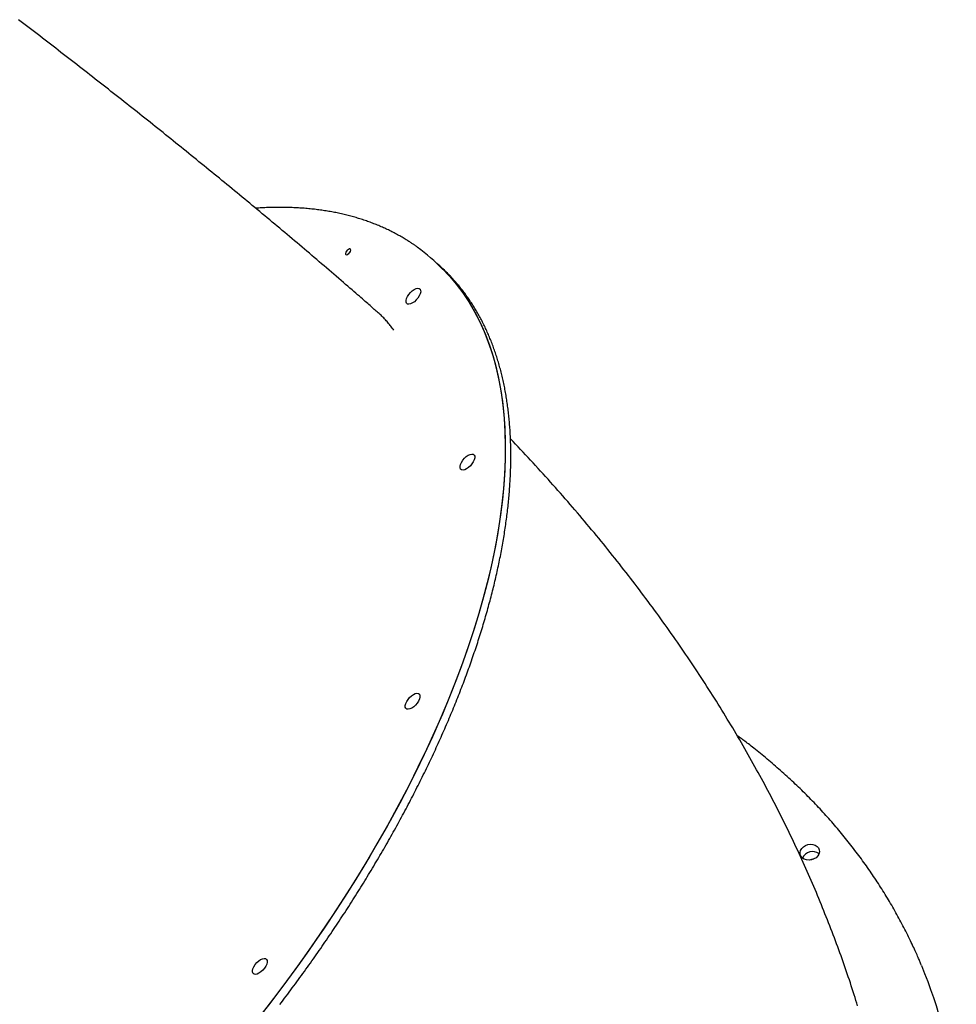
# Model space of a CAD drawing. Extents: x -4817 to 15777, y -2840 to 3504.
# Drawn here: x -3717 to -3191, y -740 to -188 of the extents above; entities that cross this region are included whole.
import ezdxf

# ---------------------------------------------------------------- set-up
doc = ezdxf.new("R2010")
doc.units = 0

msp = doc.modelspace()

# ---------------------------------------------------------------- linework, layer by layer
at = {"color": 7, "linetype": 'Continuous'}
for p, q in [((-3483.82, -323.27), (-3485.93, -321.41)), ((-3481.71, -325.12), (-3483.82, -323.27))]:
    msp.add_line(p, q, dxfattribs=at)
for points in [[(-3518.14, -349.7), (-3518.74, -349.18), (-3519.34, -348.65), (-3519.96, -348.12), (-3520.59, -347.56), (-3521.25, -346.99), (-3521.93, -346.39), (-3522.65, -345.76), (-3523.42, -345.1), (-3524.23, -344.39), (-3525.09, -343.64), (-3525.99, -342.86), (-3526.95, -342.03), (-3527.95, -341.16), (-3529, -340.25), (-3530.1, -339.31), (-3531.24, -338.32), (-3532.43, -337.29), (-3533.67, -336.22), (-3534.94, -335.12), (-3536.24, -334), (-3537.57, -332.86), (-3538.92, -331.71), (-3540.27, -330.54), (-3541.64, -329.37), (-3543.01, -328.19), (-3544.38, -327.02), (-3545.75, -325.85), (-3547.13, -324.68), (-3548.5, -323.51), (-3549.88, -322.33), (-3551.25, -321.16), (-3552.63, -319.99), (-3554.01, -318.82), (-3555.39, -317.65), (-3556.77, -316.47), (-3558.16, -315.3), (-3559.54, -314.13), (-3560.93, -312.96), (-3562.32, -311.79), (-3563.7, -310.62), (-3565.09, -309.45), (-3566.49, -308.28), (-3567.88, -307.11), (-3569.27, -305.94), (-3570.67, -304.77), (-3572.06, -303.6), (-3573.46, -302.43), (-3574.86, -301.26), (-3576.26, -300.09), (-3577.66, -298.92), (-3579.06, -297.75), (-3580.47, -296.58), (-3581.87, -295.41), (-3583.28, -294.24), (-3584.69, -293.07), (-3586.1, -291.91), (-3587.51, -290.74), (-3588.92, -289.57), (-3590.33, -288.4), (-3591.74, -287.23), (-3593.16, -286.07), (-3594.57, -284.9), (-3595.99, -283.73), (-3597.41, -282.56), (-3598.83, -281.4), (-3600.25, -280.23), (-3601.67, -279.06), (-3603.1, -277.9), (-3604.52, -276.73), (-3605.95, -275.56), (-3607.37, -274.4), (-3608.8, -273.23), (-3610.23, -272.07), (-3611.66, -270.9), (-3613.09, -269.74), (-3614.53, -268.57), (-3615.96, -267.41), (-3617.39, -266.24), (-3618.83, -265.08), (-3620.27, -263.91), (-3621.7, -262.75), (-3623.14, -261.58), (-3624.58, -260.42), (-3626.03, -259.26), (-3627.47, -258.09), (-3628.91, -256.93), (-3630.36, -255.77), (-3631.8, -254.61), (-3633.25, -253.44), (-3634.7, -252.28), (-3636.15, -251.12), (-3637.6, -249.96), (-3639.05, -248.8), (-3640.5, -247.64), (-3641.95, -246.48), (-3643.41, -245.32), (-3644.86, -244.16), (-3646.32, -243), (-3647.77, -241.84), (-3649.23, -240.68), (-3650.69, -239.52), (-3652.15, -238.36), (-3653.61, -237.2), (-3655.07, -236.04), (-3656.54, -234.89), (-3658, -233.73), (-3659.47, -232.57), (-3660.93, -231.41), (-3662.4, -230.26), (-3663.87, -229.1), (-3665.34, -227.95), (-3666.81, -226.79), (-3668.28, -225.64), (-3669.75, -224.48), (-3671.22, -223.33), (-3672.69, -222.17), (-3674.17, -221.02), (-3675.64, -219.86), (-3677.12, -218.71), (-3678.6, -217.56), (-3680.07, -216.41), (-3681.55, -215.25), (-3683.03, -214.1), (-3684.51, -212.95), (-3685.99, -211.8), (-3687.47, -210.65), (-3688.96, -209.5), (-3690.44, -208.35), (-3691.93, -207.2), (-3693.41, -206.05), (-3694.9, -204.91), (-3696.38, -203.76), (-3697.87, -202.61), (-3699.36, -201.46), (-3700.85, -200.32), (-3702.34, -199.17), (-3703.83, -198.02), (-3705.32, -196.88), (-3706.81, -195.73), (-3708.31, -194.59), (-3709.8, -193.45), (-3711.29, -192.3), (-3712.79, -191.16), (-3714.28, -190.02), (-3715.78, -188.88), (-3717.28, -187.73)], [(-3493.72, -315.23), (-3493.95, -315.05), (-3494.19, -314.88), (-3494.43, -314.7), (-3494.67, -314.52), (-3494.93, -314.33), (-3495.21, -314.13), (-3495.5, -313.92), (-3495.82, -313.7), (-3496.16, -313.47), (-3496.52, -313.23), (-3496.9, -312.98), (-3497.31, -312.71), (-3497.75, -312.43), (-3498.21, -312.14), (-3498.69, -311.84), (-3499.2, -311.52), (-3499.73, -311.19), (-3500.29, -310.86), (-3500.86, -310.51), (-3501.45, -310.16), (-3502.05, -309.8), (-3502.66, -309.44), (-3503.29, -309.09), (-3503.91, -308.73), (-3504.55, -308.38), (-3505.18, -308.03), (-3505.82, -307.69), (-3506.46, -307.35), (-3507.11, -307.02), (-3507.76, -306.69), (-3508.41, -306.36), (-3509.06, -306.04), (-3509.72, -305.72), (-3510.38, -305.4), (-3511.04, -305.09), (-3511.71, -304.78), (-3512.38, -304.48), (-3513.05, -304.18), (-3513.73, -303.88), (-3514.41, -303.59), (-3515.09, -303.3), (-3515.77, -303.01), (-3516.46, -302.73), (-3517.15, -302.46), (-3517.84, -302.18), (-3518.54, -301.92), (-3519.23, -301.65), (-3519.94, -301.39), (-3520.64, -301.13), (-3521.35, -300.88), (-3522.06, -300.63), (-3522.77, -300.39), (-3523.49, -300.15), (-3524.21, -299.91), (-3524.93, -299.68), (-3525.65, -299.45), (-3526.38, -299.22), (-3527.11, -299), (-3527.84, -298.78), (-3528.58, -298.57), (-3529.32, -298.36), (-3530.06, -298.15), (-3530.8, -297.95), (-3531.55, -297.76), (-3532.3, -297.56), (-3533.05, -297.37), (-3533.81, -297.19), (-3534.56, -297.01), (-3535.32, -296.83), (-3536.09, -296.66), (-3536.85, -296.49), (-3537.62, -296.32), (-3538.39, -296.16), (-3539.17, -296), (-3539.95, -295.85), (-3540.72, -295.7), (-3541.51, -295.56), (-3542.29, -295.42), (-3543.08, -295.28), (-3543.87, -295.15), (-3544.66, -295.02), (-3545.46, -294.89), (-3546.26, -294.77), (-3547.06, -294.65), (-3547.86, -294.54), (-3548.67, -294.43), (-3549.47, -294.33), (-3550.28, -294.23), (-3551.1, -294.13), (-3551.91, -294.04), (-3552.73, -293.95), (-3553.55, -293.87), (-3554.38, -293.79), (-3555.2, -293.71), (-3556.03, -293.64), (-3556.86, -293.57), (-3557.7, -293.51), (-3558.53, -293.45), (-3559.37, -293.39), (-3560.21, -293.34), (-3561.05, -293.29), (-3561.9, -293.25), (-3562.75, -293.21), (-3563.6, -293.17), (-3564.45, -293.14), (-3565.31, -293.11), (-3566.16, -293.09), (-3567.02, -293.07), (-3567.88, -293.06), (-3568.74, -293.05), (-3569.6, -293.04), (-3570.46, -293.04), (-3571.32, -293.04), (-3572.18, -293.04), (-3573.03, -293.05), (-3573.89, -293.06), (-3574.75, -293.08), (-3575.6, -293.1), (-3576.46, -293.12), (-3577.32, -293.15), (-3578.17, -293.19), (-3579.03, -293.23), (-3579.88, -293.27), (-3580.74, -293.32), (-3581.59, -293.37), (-3582.45, -293.42), (-3583.3, -293.47), (-3584.16, -293.52)], [(-3483.82, -323.27), (-3482.61, -324.34), (-3478.35, -328.45), (-3474.32, -332.82), (-3470.53, -337.45), (-3466.98, -342.33), (-3463.69, -347.46), (-3460.64, -352.83), (-3457.84, -358.45), (-3455.29, -364.3), (-3453, -370.38), (-3450.97, -376.69), (-3449.2, -383.22), (-3447.69, -389.96), (-3446.44, -396.92), (-3445.45, -404.08), (-3444.73, -411.44), (-3444.27, -418.99), (-3444.08, -426.73), (-3444.15, -434.65), (-3444.49, -442.74), (-3445.09, -451), (-3445.95, -459.42), (-3447.08, -468), (-3448.47, -476.72), (-3450.13, -485.58), (-3452.04, -494.57), (-3454.21, -503.69), (-3456.64, -512.92), (-3459.32, -522.27), (-3462.25, -531.72), (-3465.44, -541.26), (-3468.87, -550.89), (-3472.55, -560.6), (-3476.47, -570.38), (-3480.63, -580.22), (-3485.02, -590.12), (-3489.64, -600.06), (-3494.49, -610.05), (-3499.57, -620.06), (-3504.87, -630.1), (-3510.38, -640.15), (-3516.1, -650.21), (-3522.03, -660.27), (-3528.15, -670.31), (-3534.48, -680.34), (-3541, -690.34), (-3547.7, -700.31), (-3554.58, -710.23), (-3561.64, -720.11), (-3568.87, -729.92), (-3576.26, -739.67), (-3583.81, -749.34)], [(-3483.82, -323.27), (-3479.54, -327.25), (-3475.45, -331.55), (-3471.59, -336.1), (-3467.97, -340.91), (-3464.6, -345.97), (-3461.48, -351.27), (-3458.61, -356.82), (-3455.99, -362.6), (-3453.63, -368.62), (-3451.53, -374.86), (-3449.68, -381.33), (-3448.09, -388.01), (-3446.77, -394.91), (-3445.71, -402.01), (-3444.91, -409.32), (-3444.38, -416.81), (-3444.11, -424.5), (-3444.1, -432.37), (-3444.36, -440.41), (-3444.89, -448.62), (-3445.68, -457), (-3446.73, -465.53), (-3448.05, -474.21), (-3449.63, -483.03), (-3451.47, -491.99), (-3453.56, -501.07), (-3455.92, -510.27), (-3458.53, -519.59), (-3461.39, -529.01), (-3464.5, -538.52), (-3467.87, -548.13), (-3471.47, -557.82), (-3475.32, -567.58), (-3479.41, -577.4), (-3483.74, -587.28), (-3488.3, -597.22), (-3493.08, -607.19), (-3498.1, -617.2), (-3503.33, -627.23), (-3508.78, -637.28), (-3514.44, -647.34), (-3520.31, -657.39), (-3526.38, -667.44), (-3532.65, -677.48), (-3539.12, -687.49), (-3545.77, -697.46), (-3552.6, -707.4), (-3559.61, -717.29), (-3566.79, -727.12), (-3574.13, -736.89), (-3581.63, -746.58)], [(-3570.55, -740.22), (-3569.68, -739.07), (-3568.8, -737.92), (-3567.93, -736.77), (-3567.06, -735.61), (-3566.19, -734.45), (-3565.33, -733.3), (-3564.46, -732.14), (-3563.6, -730.98), (-3562.74, -729.82), (-3561.89, -728.66), (-3561.03, -727.5), (-3560.18, -726.34), (-3559.33, -725.18), (-3558.48, -724.01), (-3557.64, -722.85), (-3556.8, -721.68), (-3555.96, -720.51), (-3555.12, -719.35), (-3554.28, -718.18), (-3553.45, -717.01), (-3552.62, -715.84), (-3551.79, -714.67), (-3550.97, -713.5), (-3550.15, -712.33), (-3549.32, -711.15), (-3548.51, -709.98), (-3547.69, -708.81), (-3546.88, -707.63), (-3546.07, -706.46), (-3545.26, -705.28), (-3544.45, -704.11), (-3543.65, -702.93), (-3542.85, -701.75), (-3542.05, -700.57), (-3541.26, -699.39), (-3540.47, -698.21), (-3539.67, -697.03), (-3538.89, -695.85), (-3538.1, -694.67), (-3537.32, -693.49), (-3536.54, -692.31), (-3535.76, -691.13), (-3534.99, -689.94), (-3534.22, -688.76), (-3533.45, -687.58), (-3532.68, -686.39), (-3531.92, -685.21), (-3531.16, -684.02), (-3530.4, -682.84), (-3529.64, -681.65), (-3528.89, -680.46), (-3528.14, -679.28), (-3527.39, -678.09), (-3526.64, -676.9), (-3525.9, -675.72), (-3525.16, -674.53), (-3524.43, -673.34), (-3523.69, -672.15), (-3522.96, -670.96), (-3522.23, -669.77), (-3521.51, -668.58), (-3520.78, -667.39), (-3520.06, -666.2), (-3519.34, -665.01), (-3518.63, -663.82), (-3517.92, -662.63), (-3517.21, -661.44), (-3516.5, -660.25), (-3515.8, -659.06), (-3515.1, -657.87), (-3514.4, -656.68), (-3513.71, -655.49), (-3513.02, -654.3), (-3512.33, -653.11), (-3511.64, -651.92), (-3510.96, -650.73), (-3510.28, -649.54), (-3509.6, -648.35), (-3508.93, -647.15), (-3508.25, -645.96), (-3507.59, -644.77), (-3506.92, -643.58), (-3506.26, -642.39), (-3505.6, -641.2), (-3504.94, -640.01), (-3504.29, -638.82), (-3503.64, -637.63), (-3502.99, -636.44), (-3502.34, -635.25), (-3501.7, -634.06), (-3501.06, -632.87), (-3500.43, -631.68), (-3499.8, -630.49), (-3499.17, -629.3), (-3498.54, -628.11), (-3497.92, -626.92), (-3497.3, -625.73), (-3496.68, -624.54), (-3496.06, -623.36), (-3495.45, -622.17), (-3494.84, -620.98), (-3494.24, -619.79), (-3493.64, -618.61), (-3493.04, -617.42), (-3492.44, -616.24), (-3491.85, -615.05), (-3491.26, -613.86), (-3490.67, -612.68), (-3490.09, -611.49), (-3489.51, -610.31), (-3488.93, -609.13), (-3488.36, -607.94), (-3487.79, -606.76), (-3487.22, -605.58), (-3486.66, -604.4), (-3486.1, -603.22), (-3485.54, -602.04), (-3484.99, -600.86), (-3484.43, -599.68), (-3483.89, -598.5), (-3483.34, -597.32), (-3482.8, -596.14), (-3482.26, -594.96), (-3481.73, -593.79), (-3481.19, -592.61), (-3480.67, -591.44), (-3480.14, -590.26), (-3479.62, -589.09), (-3479.1, -587.91), (-3478.58, -586.74), (-3478.07, -585.57), (-3477.56, -584.4), (-3477.06, -583.23), (-3476.55, -582.06), (-3476.05, -580.89), (-3475.56, -579.72), (-3475.07, -578.55), (-3474.58, -577.39), (-3474.09, -576.22), (-3473.61, -575.05), (-3473.13, -573.89), (-3472.65, -572.73), (-3472.18, -571.56), (-3471.71, -570.4), (-3471.25, -569.24), (-3470.78, -568.08), (-3470.32, -566.92), (-3469.87, -565.77), (-3469.42, -564.61), (-3468.97, -563.45), (-3468.52, -562.3), (-3468.08, -561.14), (-3467.64, -559.99), (-3467.21, -558.84), (-3466.77, -557.69), (-3466.35, -556.54), (-3465.92, -555.39), (-3465.5, -554.24), (-3465.08, -553.09), (-3464.67, -551.95), (-3464.26, -550.8), (-3463.85, -549.66), (-3463.44, -548.52), (-3463.04, -547.37), (-3462.65, -546.23), (-3462.25, -545.09), (-3461.86, -543.96), (-3461.47, -542.82), (-3461.09, -541.68), (-3460.71, -540.55), (-3460.33, -539.42), (-3459.96, -538.28), (-3459.59, -537.15), (-3459.23, -536.02), (-3458.86, -534.9), (-3458.51, -533.77), (-3458.15, -532.64), (-3457.8, -531.52), (-3457.45, -530.4), (-3457.1, -529.28), (-3456.76, -528.16), (-3456.43, -527.04), (-3456.09, -525.92), (-3455.76, -524.8), (-3455.43, -523.69), (-3455.11, -522.58), (-3454.79, -521.46), (-3454.47, -520.35), (-3454.16, -519.24), (-3453.85, -518.14), (-3453.55, -517.03), (-3453.24, -515.93), (-3452.95, -514.82), (-3452.65, -513.72), (-3452.36, -512.62), (-3452.07, -511.52), (-3451.79, -510.43), (-3451.51, -509.33), (-3451.23, -508.24), (-3450.96, -507.14), (-3450.69, -506.05), (-3450.42, -504.96), (-3450.16, -503.88), (-3449.9, -502.79), (-3449.65, -501.71), (-3449.39, -500.62), (-3449.15, -499.54), (-3448.9, -498.47), (-3448.66, -497.39), (-3448.43, -496.31), (-3448.19, -495.24), (-3447.96, -494.17), (-3447.74, -493.1), (-3447.51, -492.03), (-3447.3, -490.96), (-3447.08, -489.89), (-3446.87, -488.83), (-3446.66, -487.77), (-3446.46, -486.71), (-3446.26, -485.65), (-3446.06, -484.6), (-3445.87, -483.54), (-3445.68, -482.49), (-3445.49, -481.44), (-3445.31, -480.39), (-3445.13, -479.34), (-3444.96, -478.3), (-3444.79, -477.25), (-3444.62, -476.21), (-3444.46, -475.17), (-3444.3, -474.14), (-3444.14, -473.1), (-3443.99, -472.07), (-3443.84, -471.04), (-3443.7, -470.01), (-3443.56, -468.98), (-3443.42, -467.96), (-3443.29, -466.93), (-3443.16, -465.91), (-3443.03, -464.89), (-3442.91, -463.88), (-3442.79, -462.86), (-3442.67, -461.85), (-3442.56, -460.84), (-3442.46, -459.83), (-3442.35, -458.82), (-3442.25, -457.82), (-3442.16, -456.82), (-3442.06, -455.82), (-3441.97, -454.82), (-3441.89, -453.82), (-3441.81, -452.83), (-3441.73, -451.84), (-3441.66, -450.85), (-3441.59, -449.86), (-3441.52, -448.88), (-3441.46, -447.9), (-3441.4, -446.92), (-3441.34, -445.94), (-3441.29, -444.96), (-3441.25, -443.99), (-3441.2, -443.02), (-3441.16, -442.05), (-3441.13, -441.09), (-3441.09, -440.12), (-3441.06, -439.16), (-3441.04, -438.2), (-3441.02, -437.25), (-3441, -436.29), (-3440.99, -435.34), (-3440.98, -434.39), (-3440.97, -433.44), (-3440.97, -432.5), (-3440.97, -431.56), (-3440.98, -430.62), (-3440.99, -429.68), (-3441, -428.75), (-3441.02, -427.81), (-3441.04, -426.88), (-3441.06, -425.96), (-3441.09, -425.03), (-3441.12, -424.11), (-3441.16, -423.19), (-3441.19, -422.27), (-3441.24, -421.36), (-3441.28, -420.45), (-3441.34, -419.54), (-3441.39, -418.63), (-3441.45, -417.73), (-3441.51, -416.83), (-3441.58, -415.93), (-3441.65, -415.03), (-3441.72, -414.14), (-3441.8, -413.25), (-3441.88, -412.36), (-3441.96, -411.48), (-3442.05, -410.59), (-3442.14, -409.71), (-3442.24, -408.84), (-3442.34, -407.96), (-3442.44, -407.09), (-3442.55, -406.22), (-3442.66, -405.36), (-3442.77, -404.49), (-3442.89, -403.63), (-3443.01, -402.78), (-3443.14, -401.92), (-3443.27, -401.07), (-3443.4, -400.22), (-3443.54, -399.37), (-3443.68, -398.53), (-3443.83, -397.69), (-3443.98, -396.85), (-3444.13, -396.02), (-3444.28, -395.19), (-3444.44, -394.36), (-3444.61, -393.53), (-3444.78, -392.71), (-3444.95, -391.89), (-3445.12, -391.07), (-3445.3, -390.26), (-3445.48, -389.44), (-3445.67, -388.64), (-3445.86, -387.83), (-3446.05, -387.03), (-3446.25, -386.23), (-3446.45, -385.43), (-3446.66, -384.64), (-3446.86, -383.85), (-3447.08, -383.06), (-3447.29, -382.28), (-3447.51, -381.5), (-3447.73, -380.72), (-3447.96, -379.95), (-3448.19, -379.17), (-3448.43, -378.41), (-3448.67, -377.64), (-3448.91, -376.88), (-3449.15, -376.12), (-3449.4, -375.36), (-3449.65, -374.61), (-3449.91, -373.86), (-3450.17, -373.11), (-3450.44, -372.37), (-3450.7, -371.63), (-3450.97, -370.89), (-3451.25, -370.16), (-3451.53, -369.43), (-3451.81, -368.7), (-3452.1, -367.98), (-3452.38, -367.26), (-3452.68, -366.54), (-3452.97, -365.83), (-3453.28, -365.12), (-3453.58, -364.41), (-3453.89, -363.71), (-3454.2, -363.01), (-3454.51, -362.31), (-3454.83, -361.61), (-3455.15, -360.92), (-3455.48, -360.24), (-3455.81, -359.55), (-3456.14, -358.87), (-3456.48, -358.19), (-3456.82, -357.52), (-3457.16, -356.85), (-3457.51, -356.18), (-3457.86, -355.52), (-3458.21, -354.86), (-3458.57, -354.2), (-3458.93, -353.55), (-3459.3, -352.9), (-3459.67, -352.25), (-3460.04, -351.61), (-3460.41, -350.97), (-3460.79, -350.33), (-3461.17, -349.7), (-3461.56, -349.07), (-3461.95, -348.45), (-3462.34, -347.82), (-3462.74, -347.21), (-3463.14, -346.59), (-3463.54, -345.98), (-3463.95, -345.37), (-3464.36, -344.77), (-3464.77, -344.17), (-3465.19, -343.57), (-3465.61, -342.98), (-3466.03, -342.39), (-3466.46, -341.81), (-3466.88, -341.23), (-3467.31, -340.66), (-3467.73, -340.1), (-3468.15, -339.55), (-3468.58, -339.01), (-3468.99, -338.47), (-3469.41, -337.95), (-3469.83, -337.43), (-3470.24, -336.93), (-3470.66, -336.43), (-3471.07, -335.95), (-3471.48, -335.47), (-3471.89, -335.01), (-3472.29, -334.55), (-3472.7, -334.1), (-3473.1, -333.65), (-3473.51, -333.21), (-3473.91, -332.78), (-3474.32, -332.34), (-3474.72, -331.91)], [(-3506.7, -361.91), (-3507.1, -361.37), (-3507.5, -360.83), (-3507.9, -360.3), (-3508.3, -359.76), (-3508.71, -359.23), (-3509.12, -358.7), (-3509.55, -358.17), (-3509.98, -357.65), (-3510.42, -357.13), (-3510.88, -356.61), (-3511.34, -356.1), (-3511.82, -355.59), (-3512.31, -355.09), (-3512.8, -354.59), (-3513.31, -354.1), (-3513.83, -353.61), (-3514.36, -353.13), (-3514.9, -352.65), (-3515.44, -352.17), (-3516, -351.7), (-3516.56, -351.23), (-3517.12, -350.76), (-3517.68, -350.3), (-3518.25, -349.83)], [(-3246.38, -741.02), (-3246.85, -739.52), (-3247.33, -737.98), (-3247.83, -736.41), (-3248.34, -734.81), (-3248.86, -733.19), (-3249.39, -731.54), (-3249.94, -729.87), (-3250.49, -728.2), (-3251.05, -726.51), (-3251.62, -724.82), (-3252.19, -723.13), (-3252.77, -721.44), (-3253.35, -719.75), (-3253.94, -718.06), (-3254.53, -716.37), (-3255.13, -714.68), (-3255.73, -712.99), (-3256.34, -711.3), (-3256.96, -709.61), (-3257.57, -707.92), (-3258.2, -706.23), (-3258.82, -704.54), (-3259.46, -702.85), (-3260.1, -701.17), (-3260.74, -699.48), (-3261.39, -697.79), (-3262.04, -696.1), (-3262.7, -694.41), (-3263.36, -692.72), (-3264.03, -691.03), (-3264.71, -689.34), (-3265.38, -687.65), (-3266.07, -685.97), (-3266.76, -684.28), (-3267.45, -682.59), (-3268.15, -680.9), (-3268.86, -679.21), (-3269.57, -677.53), (-3270.28, -675.84), (-3271, -674.15), (-3271.72, -672.46), (-3272.45, -670.78), (-3273.19, -669.09), (-3273.93, -667.4), (-3274.67, -665.72), (-3275.43, -664.03), (-3276.18, -662.34), (-3276.94, -660.66), (-3277.71, -658.97), (-3278.48, -657.29), (-3279.25, -655.6), (-3280.04, -653.92), (-3280.82, -652.23), (-3281.61, -650.55), (-3282.41, -648.86), (-3283.21, -647.18), (-3284.02, -645.49), (-3284.83, -643.81), (-3285.65, -642.13), (-3286.47, -640.44), (-3287.3, -638.76), (-3288.13, -637.08), (-3288.97, -635.39), (-3289.81, -633.71), (-3290.66, -632.03), (-3291.52, -630.35), (-3292.37, -628.67), (-3293.24, -626.99), (-3294.11, -625.31), (-3294.98, -623.63), (-3295.86, -621.95), (-3296.74, -620.27), (-3297.63, -618.59), (-3298.53, -616.91), (-3299.43, -615.23), (-3300.33, -613.56), (-3301.24, -611.88), (-3302.16, -610.2), (-3303.08, -608.53), (-3304.01, -606.85), (-3304.94, -605.18), (-3305.87, -603.5), (-3306.81, -601.83), (-3307.76, -600.15), (-3308.71, -598.48), (-3309.67, -596.81), (-3310.63, -595.14), (-3311.6, -593.46), (-3312.57, -591.79), (-3313.55, -590.12), (-3314.53, -588.45), (-3315.52, -586.78), (-3316.51, -585.11), (-3317.51, -583.45), (-3318.51, -581.78), (-3319.52, -580.11), (-3320.53, -578.45), (-3321.55, -576.78), (-3322.57, -575.12), (-3323.6, -573.45), (-3324.63, -571.79), (-3325.67, -570.13), (-3326.72, -568.47), (-3327.76, -566.8), (-3328.82, -565.14), (-3329.88, -563.48), (-3330.94, -561.83), (-3332.01, -560.17), (-3333.08, -558.51), (-3334.16, -556.86), (-3335.25, -555.2), (-3336.34, -553.55), (-3337.43, -551.89), (-3338.53, -550.24), (-3339.63, -548.59), (-3340.74, -546.94), (-3341.86, -545.29), (-3342.98, -543.64), (-3344.1, -541.99), (-3345.23, -540.34), (-3346.36, -538.7), (-3347.5, -537.05), (-3348.65, -535.41), (-3349.79, -533.77), (-3350.95, -532.13), (-3352.11, -530.49), (-3353.27, -528.85), (-3354.44, -527.21), (-3355.61, -525.57), (-3356.79, -523.94), (-3357.97, -522.3), (-3359.16, -520.67), (-3360.35, -519.04), (-3361.55, -517.41), (-3362.75, -515.78), (-3363.96, -514.15), (-3365.17, -512.52), (-3366.39, -510.9), (-3367.61, -509.27), (-3368.83, -507.65), (-3370.06, -506.03), (-3371.3, -504.41), (-3372.54, -502.79), (-3373.78, -501.17), (-3375.03, -499.55), (-3376.28, -497.94), (-3377.54, -496.33), (-3378.81, -494.71), (-3380.07, -493.1), (-3381.35, -491.5), (-3382.62, -489.89), (-3383.9, -488.28), (-3385.19, -486.68), (-3386.48, -485.08), (-3387.77, -483.48), (-3389.07, -481.88), (-3390.38, -480.28), (-3391.69, -478.68), (-3393, -477.09), (-3394.31, -475.5), (-3395.64, -473.9), (-3396.96, -472.32), (-3398.29, -470.73), (-3399.63, -469.14), (-3400.96, -467.56), (-3402.31, -465.98), (-3403.66, -464.4), (-3405.01, -462.82), (-3406.36, -461.24), (-3407.72, -459.67), (-3409.09, -458.09), (-3410.46, -456.52), (-3411.83, -454.95), (-3413.2, -453.39), (-3414.58, -451.83), (-3415.96, -450.27), (-3417.35, -448.71), (-3418.73, -447.16), (-3420.12, -445.61), (-3421.51, -444.07), (-3422.9, -442.53), (-3424.29, -440.99), (-3425.69, -439.46), (-3427.09, -437.94), (-3428.49, -436.41), (-3429.89, -434.9), (-3431.3, -433.38), (-3432.7, -431.88), (-3434.12, -430.37), (-3435.53, -428.87), (-3436.94, -427.37), (-3438.35, -425.88), (-3439.77, -424.38), (-3441.19, -422.89)], [(-3210.5, -718.47), (-3210.68, -718.02), (-3210.87, -717.57), (-3211.05, -717.1), (-3211.25, -716.62), (-3211.46, -716.12), (-3211.67, -715.6), (-3211.91, -715.05), (-3212.16, -714.46), (-3212.43, -713.84), (-3212.72, -713.17), (-3213.04, -712.47), (-3213.37, -711.73), (-3213.72, -710.95), (-3214.1, -710.14), (-3214.49, -709.28), (-3214.91, -708.39), (-3215.35, -707.46), (-3215.8, -706.49), (-3216.27, -705.5), (-3216.76, -704.48), (-3217.26, -703.45), (-3217.77, -702.4), (-3218.29, -701.35), (-3218.82, -700.29), (-3219.35, -699.23), (-3219.89, -698.17), (-3220.43, -697.12), (-3220.97, -696.07), (-3221.52, -695.02), (-3222.08, -693.97), (-3222.64, -692.93), (-3223.2, -691.88), (-3223.77, -690.84), (-3224.35, -689.8), (-3224.92, -688.76), (-3225.51, -687.73), (-3226.09, -686.69), (-3226.68, -685.66), (-3227.28, -684.63), (-3227.88, -683.61), (-3228.48, -682.58), (-3229.09, -681.56), (-3229.71, -680.54), (-3230.32, -679.52), (-3230.95, -678.5), (-3231.57, -677.48), (-3232.2, -676.47), (-3232.84, -675.46), (-3233.48, -674.45), (-3234.12, -673.45), (-3234.77, -672.44), (-3235.42, -671.44), (-3236.08, -670.44), (-3236.74, -669.44), (-3237.41, -668.45), (-3238.08, -667.45), (-3238.75, -666.46), (-3239.43, -665.47), (-3240.11, -664.49), (-3240.8, -663.5), (-3241.49, -662.52), (-3242.19, -661.54), (-3242.89, -660.57), (-3243.59, -659.59), (-3244.3, -658.62), (-3245.02, -657.65), (-3245.73, -656.68), (-3246.45, -655.72), (-3247.18, -654.75), (-3247.91, -653.79), (-3248.64, -652.83), (-3249.38, -651.88), (-3250.13, -650.93), (-3250.87, -649.97), (-3251.62, -649.03), (-3252.38, -648.08), (-3253.14, -647.14), (-3253.9, -646.2), (-3254.67, -645.26), (-3255.44, -644.32), (-3256.22, -643.39), (-3257, -642.46), (-3257.78, -641.53), (-3258.57, -640.6), (-3259.36, -639.68), (-3260.16, -638.76), (-3260.96, -637.84), (-3261.76, -636.93), (-3262.57, -636.01), (-3263.38, -635.1), (-3264.2, -634.19), (-3265.02, -633.29), (-3265.84, -632.39), (-3266.67, -631.49), (-3267.5, -630.59), (-3268.34, -629.7), (-3269.18, -628.8), (-3270.03, -627.92), (-3270.87, -627.03), (-3271.73, -626.15), (-3272.58, -625.26), (-3273.44, -624.39), (-3274.31, -623.51), (-3275.18, -622.64), (-3276.05, -621.77), (-3276.92, -620.9), (-3277.8, -620.04), (-3278.69, -619.18), (-3279.57, -618.32), (-3280.47, -617.46), (-3281.36, -616.61), (-3282.26, -615.76), (-3283.16, -614.91), (-3284.07, -614.07), (-3284.98, -613.22), (-3285.89, -612.39), (-3286.81, -611.55), (-3287.73, -610.72), (-3288.66, -609.89), (-3289.59, -609.06), (-3290.52, -608.23), (-3291.46, -607.41), (-3292.4, -606.59), (-3293.34, -605.78), (-3294.29, -604.97), (-3295.24, -604.16), (-3296.2, -603.35), (-3297.16, -602.55), (-3298.12, -601.75), (-3299.08, -600.96), (-3300.04, -600.17), (-3300.98, -599.4), (-3301.91, -598.65), (-3302.83, -597.92), (-3303.71, -597.21), (-3304.57, -596.53), (-3305.39, -595.88), (-3306.18, -595.25), (-3306.94, -594.66), (-3307.66, -594.1), (-3308.34, -593.57), (-3309, -593.07), (-3309.61, -592.6), (-3310.2, -592.15), (-3310.75, -591.74), (-3311.27, -591.36), (-3311.76, -590.99), (-3312.23, -590.65), (-3312.69, -590.32), (-3313.13, -590), (-3313.56, -589.69), (-3313.99, -589.38)]]:
    msp.add_lwpolyline(points, dxfattribs=at)
for points in [[(-3531.38, -318.34), (-3531, -317.71), (-3530.82, -317.11), (-3530.87, -316.65), (-3531.14, -316.39), (-3531.59, -316.37), (-3532.14, -316.59), (-3532.73, -317.03), (-3533.25, -317.61), (-3533.63, -318.25), (-3533.81, -318.84), (-3533.76, -319.3), (-3533.49, -319.56), (-3533.04, -319.58), (-3532.49, -319.36), (-3531.9, -318.92)], [(-3498.25, -341.88), (-3497.33, -340.78), (-3496.29, -339.83), (-3495.21, -339.08), (-3494.16, -338.6), (-3493.22, -338.41), (-3492.44, -338.52), (-3491.89, -338.93), (-3491.59, -339.61), (-3491.57, -340.51), (-3491.83, -341.58), (-3492.35, -342.73), (-3493.11, -343.9), (-3494.03, -344.99), (-3495.07, -345.95), (-3496.15, -346.69), (-3497.2, -347.18), (-3498.14, -347.37), (-3498.92, -347.26), (-3499.47, -346.85), (-3499.77, -346.17), (-3499.79, -345.26), (-3499.53, -344.2), (-3499, -343.04)], [(-3467.93, -434.94), (-3467.01, -433.84), (-3465.97, -432.89), (-3464.89, -432.15), (-3463.84, -431.66), (-3462.9, -431.47), (-3462.12, -431.58), (-3461.57, -431.99), (-3461.27, -432.67), (-3461.25, -433.57), (-3461.51, -434.64), (-3462.04, -435.79), (-3462.79, -436.96), (-3463.71, -438.06), (-3464.75, -439.01), (-3465.83, -439.75), (-3466.88, -440.24), (-3467.82, -440.43), (-3468.6, -440.32), (-3469.15, -439.91), (-3469.45, -439.23), (-3469.47, -438.32), (-3469.21, -437.26), (-3468.69, -436.11)], [(-3498.68, -569.14), (-3497.76, -568.05), (-3496.72, -567.09), (-3495.64, -566.35), (-3494.59, -565.86), (-3493.65, -565.67), (-3492.87, -565.78), (-3492.31, -566.19), (-3492.02, -566.87), (-3492, -567.78), (-3492.26, -568.84), (-3492.78, -570), (-3493.53, -571.16), (-3494.46, -572.26), (-3495.5, -573.21), (-3496.58, -573.96), (-3497.62, -574.44), (-3498.57, -574.63), (-3499.34, -574.52), (-3499.9, -574.11), (-3500.2, -573.43), (-3500.22, -572.53), (-3499.95, -571.46), (-3499.43, -570.31)], [(-3278.38, -653.81), (-3277.74, -652.71), (-3276.8, -651.76), (-3275.61, -651.01), (-3274.26, -650.53), (-3272.84, -650.34), (-3271.45, -650.45), (-3270.19, -650.87), (-3269.13, -651.55), (-3268.35, -652.46), (-3267.91, -653.52), (-3267.83, -654.68), (-3268.12, -655.85), (-3268.76, -656.94), (-3269.71, -657.9), (-3270.9, -658.64), (-3272.25, -659.13), (-3273.66, -659.32), (-3275.05, -659.2), (-3276.32, -658.79), (-3277.38, -658.11), (-3278.15, -657.2), (-3278.6, -656.13), (-3278.67, -654.98)], [(-3584.4, -717.91), (-3583.47, -716.81), (-3582.44, -715.86), (-3581.36, -715.11), (-3580.31, -714.63), (-3579.36, -714.43), (-3578.59, -714.55), (-3578.03, -714.96), (-3577.74, -715.64), (-3577.72, -716.54), (-3577.98, -717.6), (-3578.5, -718.76), (-3579.25, -719.92), (-3580.18, -721.02), (-3581.22, -721.97), (-3582.3, -722.72), (-3583.34, -723.2), (-3584.29, -723.4), (-3585.06, -723.28), (-3585.62, -722.87), (-3585.92, -722.19), (-3585.94, -721.29), (-3585.67, -720.23), (-3585.15, -719.07)]]:
    msp.add_lwpolyline(points, close=True, dxfattribs=at)
for centre, radius, start, end in [((-3528.71, -321.14), 4, 127.0384, 150.3694), ((-3551.68, -396.27), 99.64, 43.2932, 54.2587), ((-3547.53, -400.04), 99.73, 43.2678, 48.7001), ((-3271.74, -660.57), 6.12, 52.9897, 156.4642), ((-3271.74, -660.57), 6.12, 53.0042, 156.4497), ((-3270.46, -665.46), 6.81, 94.1103, 115.3436), ((-3467.72, -825.75), 278.69, 6.8747, 22.599)]:
    msp.add_arc(centre, radius, start, end, dxfattribs=at)

doc.saveas('drawing.dxf')
